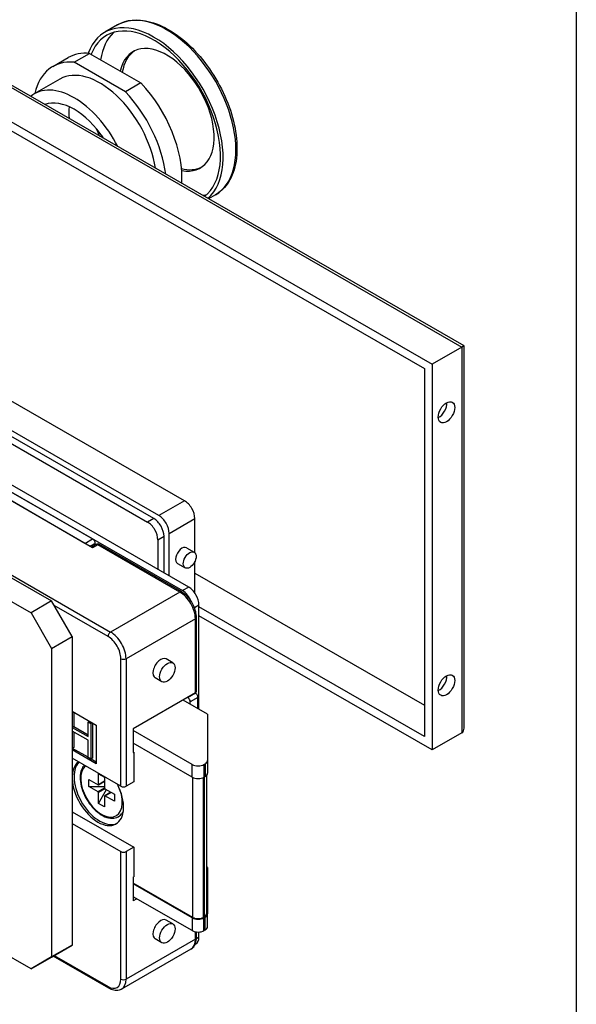
# Model space of a CAD drawing. Units: millimetres. Extents: x 0 to 394, y 0 to 570.
# Drawn here: x 317 to 394, y 79 to 214 of the extents above; entities that cross this region are included whole.
import ezdxf
from ezdxf.enums import TextEntityAlignment as Align

# ---------------------------------------------------------------- set-up
doc = ezdxf.new("R2010")
doc.units = ezdxf.units.MM
doc.header["$LTSCALE"] = 25
for name, color, linetype in [('Detail-Rahmen', 7, 'CONTINUOUS'), ('Deutsch', 4, 'CONTINUOUS'), ('Dick', 2, 'CONTINUOUS'), ('Schriftfeld', 7, 'CONTINUOUS')]:
    doc.layers.add(name, color=color, linetype=linetype)
doc.styles.add('Arial', font='arial.ttf')

# ---------------------------------------------------------------- blocks, each defined once
blk = doc.blocks.new('Detail_r')
at = {"layer": 'Detail-Rahmen'}
blk.add_lwpolyline([(0, 0), (0, 285), (197, 285), (197, 0)], close=True, dxfattribs=at)
at = {"layer": 'Deutsch', "style": 'Arial'}
for tag, p in [('ZEICHNUNGSNAME1', (98, 271)), ('ZEICHNUNGSNAME2', (98, 261))]:
    blk.add_attdef(tag, text='', height=5, dxfattribs=at).set_placement(p, align=Align.CENTER)
at = {"layer": 'Schriftfeld', "style": 'Arial'}
blk.add_attdef('ZIELPFAD', (5, 12), '', height=2, rotation=90, dxfattribs=at)
blk.add_attdef('ZEICHNUNGSNUMMER', text='', height=5, dxfattribs=at).set_placement((190, 4), align=Align.RIGHT)
for tag, p in [('MASSSTAB', (30, 4)), ('DATUM', (98, 4))]:
    blk.add_attdef(tag, text='', height=3, dxfattribs=at).set_placement(p, align=Align.CENTER)

msp = doc.modelspace()

# ---------------------------------------------------------------- linework, layer by layer
at = {"layer": 'Dick'}
for p, q in [((272.89218105, 229.95196493), (378.25109144, 169.27980357)), ((378.54398279, 169.44754851), (273.59735412, 229.88229261)), ((268.79096172, 227.59022979), (374.14987211, 166.91806843)), ((269.85162189, 225.75311553), (373.08921194, 166.30254132)), ((330.85551667, 213.65537476), (329.08774972, 212.63738548)), ((321.91264462, 207.92853876), (324.03396496, 209.1501259)), ((324.86452947, 208.50949816), (326.98584981, 209.7310853)), ((326.98584981, 209.7310853), (334.05691762, 205.65912816)), ((331.93559728, 204.43754102), (324.86452947, 208.50949816)), ((322.91070904, 206.19537189), (319.37517514, 204.15939332)), ((334.05691762, 205.65912816), (331.93559728, 204.43754102)), ((340.06732526, 148.09773721), (265.46755985, 191.05688502)), ((344.32938638, 190.25762198), (343.36804637, 189.70402309)), ((336.53179135, 146.06175864), (261.93202594, 189.02090645)), ((261.0834978, 187.71472447), (334.97615644, 145.16277238)), ((335.82468457, 145.65140723), (261.93202594, 188.20335932)), ((256.34588237, 183.76808174), (339.78448255, 135.71898751)), ((340.63301069, 136.20762237), (257.19441051, 184.2567166)), ((327.41011388, 141.62332536), (258.11364932, 181.52850532)), ((326.34945371, 142.23411893), (259.17430949, 180.91771174)), ((327.41011388, 142.84491251), (260.23496966, 181.52850532)), ((244.67862048, 179.08533103), (329.88498761, 130.01824752)), ((244.67862048, 178.67813532), (321.75325963, 134.29380252)), ((241.85019335, 177.04935246), (318.9248325, 132.66501966)), ((378.25109144, 169.27980357), (374.14987211, 166.91806843)), ((378.25109144, 169.27980357), (378.25109144, 116.13924046)), ((378.54398466, 116.78589018), (378.54398466, 169.44754528)), ((374.14987211, 166.91806843), (374.14987211, 113.77750532)), ((373.08921194, 166.30254132), (373.08921194, 115.61461958)), ((340.06732526, 148.09773721), (336.53179135, 146.06175864)), ((335.82468457, 145.65140723), (334.97615644, 145.16277238)), ((337.94600492, 143.61227297), (341.48153882, 145.64825154)), ((341.48153882, 140.95208911), (341.48153882, 145.64825154)), ((326.34945371, 142.23411893), (327.41011388, 142.84491251)), ((336.39037, 142.7132867), (337.23889814, 143.20192156)), ((336.39037, 142.7132867), (336.39037, 138.65079665)), ((337.23889814, 138.1621618), (337.23889814, 143.20192156)), ((337.94600492, 137.75496608), (337.94600492, 143.61227297)), ((327.76366727, 142.23254109), (327.05793048, 141.8261343)), ((327.86770455, 142.05503923), (327.26406759, 141.70742783)), ((328.11722066, 142.03052108), (327.41011388, 141.62332536)), ((327.76366727, 141.99512815), (327.76366727, 142.23254109)), ((339.43092916, 135.51538966), (328.11722066, 142.03052108)), ((339.68044526, 135.53990781), (328.36673676, 142.05503923)), ((340.33756213, 141.62575592), (341.39822231, 141.01496235)), ((341.48153882, 135.39196866), (341.48153882, 139.72576843)), ((339.08998161, 139.45929733), (340.15064178, 138.84850376)), ((341.48153882, 138.13254255), (373.08921194, 119.93089414)), ((340.63301069, 136.20762237), (339.78448255, 135.71898751)), ((321.75325963, 134.29380252), (318.9248325, 132.66501966)), ((324.58168675, 129.39483116), (321.75325963, 134.29380252)), ((339.43092916, 135.51538966), (329.88498761, 130.01824752)), ((329.53143422, 129.4058761), (322.10681302, 133.6814311)), ((341.42239643, 133.39832228), (342.04722425, 133.75813669)), ((342.04722425, 119.38066781), (342.04722425, 133.75813669)), ((373.08921194, 115.61461958), (342.04722425, 133.49051141)), ((318.9248325, 132.66501966), (321.75325963, 127.76604831)), ((341.5522495, 131.84116114), (332.00630796, 126.344019)), ((341.5522495, 121.62182208), (341.5522495, 131.84116114)), ((341.69869611, 121.82541994), (341.69869611, 132.044759)), ((374.14987211, 113.77750532), (342.04722425, 132.26419072)), ((321.75325963, 127.76604831), (324.58168675, 129.39483116)), ((324.58168675, 129.39483116), (324.58168675, 86.88238067)), ((321.75325963, 127.76604831), (321.75325963, 85.25359781)), ((331.29920117, 108.76675582), (331.29920117, 126.344019)), ((332.00630796, 126.344019), (332.00630796, 108.76675582)), ((338.44706586, 125.77537517), (337.52782705, 126.3047296)), ((336.94996923, 123.17562487), (336.03073041, 123.70497929)), ((341.5522495, 121.62182208), (332.99625745, 116.69475394)), ((340.49021934, 121.01023959), (340.49158933, 121.00945066)), ((340.49158933, 121.00945066), (341.5522495, 121.62024423)), ((341.90580289, 121.00787281), (340.84514272, 120.39707924)), ((341.5522495, 121.62024423), (341.55087951, 121.62103316)), ((341.90580289, 119.46210695), (341.90580289, 121.00787281)), ((343.23658696, 118.69575937), (339.85382324, 120.64376344)), ((340.84514272, 120.07290052), (340.84514272, 120.39707924)), ((324.58168675, 119.09373741), (327.90508862, 117.17991756)), ((324.58168675, 118.88935063), (324.60616353, 118.87525539)), ((324.78362522, 118.97744879), (324.60616353, 118.87525539)), ((324.60616353, 118.87525539), (324.60616353, 116.8628317)), ((324.81829556, 118.95748346), (324.81829556, 116.98499042)), ((343.23658696, 118.69575937), (343.23658696, 112.33277842)), ((324.81829556, 116.98499042), (324.60616353, 116.8628317)), ((324.60616353, 116.8628317), (326.7818767, 115.60992181)), ((324.81829556, 116.98499042), (326.7818767, 115.85423924)), ((326.95933839, 117.7245389), (326.7818767, 117.62234551)), ((326.7818767, 117.62234551), (327.1626265, 117.40308628)), ((326.7818767, 115.60992181), (326.7818767, 117.62234551)), ((327.34008819, 117.50527967), (327.1626265, 117.40308628)), ((327.1626265, 117.40308628), (327.1626265, 112.49780353)), ((327.37475854, 117.48531434), (327.37475854, 112.61996224)), ((327.90508862, 117.17991756), (327.90508862, 111.86586125)), ((332.99625745, 116.69475394), (332.99625745, 113.42456544)), ((324.60616353, 116.35972578), (324.60616353, 113.96997265)), ((326.7818767, 115.10681589), (324.60616353, 116.35972578)), ((324.81829556, 116.23756707), (324.81829556, 114.09213136)), ((341.11526662, 111.77343224), (332.99625745, 116.44885867)), ((378.25109144, 116.13924046), (374.14987211, 113.77750532)), ((324.60616353, 113.96997265), (324.58168675, 113.98406788)), ((324.81829556, 114.09213136), (324.60616353, 113.96997265)), ((326.7818767, 112.7569934), (324.64083387, 113.98993797)), ((326.7818767, 112.71706276), (326.7818767, 115.10681589)), ((341.11526662, 110.01570592), (332.99625745, 114.69113235)), ((327.90508862, 111.86586125), (324.58168675, 113.7796811)), ((331.29920117, 108.76675582), (324.58168675, 112.6351151)), ((327.1626265, 112.49780353), (326.7818767, 112.71706276)), ((327.37475854, 112.61996224), (327.1626265, 112.49780353)), ((333.06696813, 113.46528502), (332.99625745, 113.50600459)), ((332.99625745, 113.42456544), (333.06696813, 113.46528502)), ((333.06696813, 113.46528502), (333.06696813, 109.37754939)), ((327.90508862, 112.11017867), (327.19729685, 112.51776885)), ((341.11526662, 110.01570592), (341.11526662, 111.77343224)), ((342.74161221, 111.77343224), (342.89975976, 111.86450335)), ((342.74161221, 111.77343224), (342.74161221, 110.01570592)), ((342.89975976, 111.86450335), (342.89975976, 110.10677703)), ((343.23658696, 112.33277842), (343.23658696, 110.5750521)), ((328.21056786, 108.98273261), (328.21056786, 110.49519479)), ((328.21056786, 110.49519479), (329.059096, 110.00655993)), ((329.059096, 110.0027731), (328.21056786, 110.49519479)), ((329.059096, 110.00655993), (329.059096, 108.49409775)), ((341.22133263, 90.70091842), (341.22133263, 109.96172173)), ((342.6355462, 109.96172173), (342.6355462, 90.70091842)), ((342.89975976, 110.10677703), (342.74161221, 110.01570592)), ((342.79369374, 90.79198953), (342.79369374, 110.04569768)), ((343.08658696, 110.24802552), (343.08658696, 91.19918525)), ((326.86706498, 108.73447056), (326.86706498, 109.71552711)), ((326.86706498, 109.71552711), (328.17521252, 108.96221504)), ((328.17521252, 107.98115849), (326.86706498, 108.73447056)), ((326.86706498, 108.73447056), (329.059096, 108.73447056)), ((329.059096, 109.45438919), (328.20016413, 108.95976322)), ((328.21056786, 108.98273261), (329.059096, 109.47136747)), ((333.06696813, 109.37754939), (332.00630796, 108.76675582)), ((329.05924676, 108.49023995), (328.17521252, 107.98115849)), ((329.09787631, 108.4308883), (328.21056786, 107.91992135)), ((328.21056786, 106.40745917), (329.30870275, 108.30948143)), ((328.21056786, 106.40745917), (328.21056786, 107.91992135)), ((329.059096, 107.43128649), (329.059096, 105.91882431)), ((329.93166282, 107.95074258), (329.06949973, 107.45425588)), ((329.09445134, 108.43286061), (330.40259888, 107.67954854)), ((329.09445134, 107.45180406), (329.94626745, 107.94233234)), ((330.40259888, 106.69849199), (329.09445134, 107.45180406)), ((330.40259888, 107.67954854), (330.40259888, 106.69849199)), ((329.059096, 105.91882431), (328.21056786, 106.40745917)), ((324.58168675, 105.27087958), (333.06696813, 100.38453102)), ((324.58168675, 103.64209673), (331.29920117, 99.77373745)), ((333.06696813, 100.38453102), (332.00630796, 99.77373745)), ((333.06696813, 100.38453102), (333.06696813, 96.29679539)), ((331.29920117, 82.19647426), (331.29920117, 99.77373745)), ((332.00630796, 99.77373745), (332.00630796, 82.19647426)), ((318.9248325, 83.61219217), (293.82254177, 98.06764001)), ((343.23658696, 97.56216619), (343.08658696, 97.64854545)), ((343.23658696, 97.56216619), (343.23658696, 91.19918525)), ((332.99625745, 96.25607582), (333.06696813, 96.29679539)), ((332.99625745, 96.25607582), (332.99625745, 92.98588732)), ((341.22133263, 90.70091842), (332.99625745, 95.4374242)), ((341.11526662, 90.63983906), (332.99625745, 95.31526549)), ((341.11526662, 88.88211274), (332.99625745, 93.55753917)), ((333.49260218, 93.27171325), (332.99625745, 92.98588732)), ((343.23658696, 89.44145893), (343.23658696, 91.19918525)), ((338.44706586, 89.80330168), (337.52782705, 90.33265611)), ((341.11526662, 90.63983906), (341.11526662, 88.88211274)), ((342.6355462, 90.70091842), (342.79369374, 90.79198953)), ((342.89975976, 90.73091017), (342.74161221, 90.63983906)), ((342.74161221, 88.88211274), (342.74161221, 90.63983906)), ((342.89975976, 88.97318386), (342.89975976, 90.73091017)), ((341.5522495, 87.6936164), (341.5522495, 88.72458188)), ((341.69869611, 87.89721426), (341.69869611, 88.70149668)), ((342.04722425, 87.9754977), (342.04722425, 88.69168908)), ((342.74161221, 88.88211274), (342.89975976, 88.97318386)), ((321.75325963, 85.24097502), (324.58168675, 86.88238067)), ((324.58168675, 86.88238067), (321.75325963, 85.25359781)), ((341.5522495, 87.6936164), (332.00630796, 82.19647426)), ((336.94996923, 87.20355137), (336.03073041, 87.7329058)), ((341.63107511, 87.05672226), (341.52338329, 86.99470666)), ((342.04722425, 87.9754977), (341.69595269, 87.77321387)), ((340.92802579, 86.31545323), (331.38208425, 80.8183111)), ((321.75325963, 85.25359781), (318.9248325, 83.61219217)), ((318.9248325, 83.61219217), (321.75325963, 85.24097502)), ((329.63547151, 80.94090187), (321.95996576, 85.36093167)), ((322.10681302, 85.44615073), (329.53143422, 81.17059574))]:
    msp.add_line(p, q, dxfattribs=at)
msp.add_arc((328.11722066, 141.62174752), 0.5, 60.0640077375, 119.9359922625, dxfattribs=at)
for centre, major_axis, ratio, start_param, end_param in [((337.59245153, 201.95649837), (-6.73693486, 11.69887639), 0.5780931159, 3.1415926536, 6.2831853072), ((335.82468457, 200.93850909), (-6.73693486, 11.69887639), 0.5780931159, 3.2546633159, 6.7370436577), ((335.82468457, 200.93850909), (-6.48741875, 11.26558467), 0.5780931159, 3.2235320556, 6.7146741074), ((337.59245153, 201.95649837), (-6.48741875, 11.26558467), 0.5780931159, 0.136140034, 0.6298665926), ((337.59245153, 201.95649837), (-4.61604796, 8.01589678), 0.5780931159, 2.6821651671, 6.8483037737), ((330.52138371, 197.88454123), (-6.48741875, 11.26558467), 0.5780931159, 5.8945119719, 6.2831853072), ((337.94600492, 202.16009623), (-4.61604796, 8.01589678), 0.5780931159, 0.0381575508, 0.6200084661), ((328.40006337, 196.66295409), (-6.48741875, 11.26558467), 0.5780931159, 5.8945119719, 6.8452551102), ((328.40006337, 196.66295409), (-5.48935433, 9.5324178), 0.5780931159, 4.1146398344, 6.2831853072), ((324.86452947, 194.62697552), (-5.48935433, 9.5324178), 0.5780931159, 4.6200963603, 6.3793453441), ((330.52138371, 197.88454123), (-6.48741875, 11.26558467), 0.5780931159, 3.8552213046, 5.1049297325), ((324.86452947, 194.62697552), (-4.51624151, 7.8425801), 0.5780931159, 4.8153067246, 6.1841349798), ((328.40006337, 196.66295409), (-6.48741875, 11.26558467), 0.5780931159, 4.0858092569, 5.1049297325), ((330.52138371, 197.88454123), (4.51624151, -7.8425801), 0.5780931159, 3.8152666772, 4.0348989767), ((335.82468457, 200.93850909), (-6.73693486, 11.69887639), 0.5780931159, 1.371342081, 1.4615930813), ((335.82468457, 200.93850909), (-6.48741875, 11.26558467), 0.5780931159, 1.4666380494, 1.4927243417), ((337.94600492, 202.16009623), (4.61604796, -8.01589678), 0.5780931159, 5.7632787127, 6.2450277564), ((337.59245153, 201.95649837), (6.48741875, -11.26558467), 0.5780931159, 6.0734217668, 6.1470452732), ((377.54398466, 168.86945216), (0.99999953, 0.578095), 0.001672483, 6.2822184529, 7.0676166163), ((375.06911093, 160.90231232), (0.79845154, 1.3865335), 0.5780931159, 3.8645890775, 5.5601888833), ((340.06732526, 146.46264296), (-0.99806442, 1.73316687), 0.5780931159, 3.9289245254, 5.4997208522), ((334.97615644, 143.52767813), (0.99806442, -1.73316687), 0.5780931159, 0.7873318718, 2.3581281986), ((335.82468457, 144.01631298), (-0.99806442, 1.73316687), 0.5780931159, 3.9289245254, 5.4997208522), ((336.53179135, 144.42666439), (0.99806442, -1.73316687), 0.5780931159, 0.7873318718, 2.3581281986), ((327.41011388, 142.43613894), (0.24951611, -0.43329172), 0.5780931159, 0.7873318718, 2.3581281986), ((328.11722066, 141.62174752), (-0.24951611, 0.43329172), 0.5780931159, 5.4997208522, 6.2831853072), ((328.11722066, 141.62174752), (0.24951611, 0.43329172), 0.5780931159, 0, 0.783464455), ((339.71377187, 140.54252663), (-0.62379026, -1.0832293), 0.5780931159, 3.1415926536, 6.2831853072), ((339.78448255, 134.08389326), (0.99806442, -1.73316687), 0.5780931159, 1.3323657063, 2.3581281986), ((340.63301069, 134.57252812), (-0.99806442, 1.73316687), 0.5780931159, 3.9289245254, 5.4997208522), ((339.43092916, 135.10661609), (0.24951611, 0.43329172), 0.5780931159, 0, 0.783464455), ((339.43092916, 133.06274828), (-1.49709663, 2.59975031), 0.5780931159, 3.9289245254, 5.4997208522), ((341.19869611, 132.044759), (0.5, 0), 0.575861701, 5.4977871438, 6.2831853072), ((329.88498761, 129.60947396), (0.24951611, 0.43329172), 0.5780931159, 0.783464455, 2.3542607818), ((329.53143422, 127.36200829), (-1.24758053, 2.16645859), 0.5780931159, 3.9289245254, 5.4997208522), ((329.88498761, 127.56560615), (1.49709663, -2.59975031), 0.5780931159, 0.7873318718, 2.3581281986), ((331.65275456, 126.54761686), (0.5, 0), 0.575861701, 3.926990817, 5.4977871438), ((336.77927873, 125.00485445), (0.74854832, 1.29987515), 0.5780931159, 0, 3.1415926536), ((375.06911093, 123.29514457), (0.79845154, 1.3865335), 0.5780931159, 3.8645890775, 5.5601888833), ((340.49158933, 120.6006771), (-0.24951611, 0.43329172), 0.5780931159, 3.9289245254, 5.4997208522), ((341.19869611, 121.82541994), (0.5, 0), 0.575861701, 5.4977871438, 6.2831853072), ((341.5522495, 121.21147067), (0.24951611, -0.43329172), 0.5780931159, 0.7873318718, 2.3581281986), ((377.54398466, 117.3639833), (-0.70779012, 1.22434857), 0.5769784851, 3.1406257994, 3.9260239628), ((328.13985718, 107.92197255), (2.49516106, -4.33291718), 0.5780931159, 3.2190521489, 7.7803895555), ((328.38734455, 108.06449105), (2.49516106, -4.33291718), 0.5780931159, 3.3077297126, 6.2337631523), ((328.63483193, 108.20700955), (2.0193072, -3.50658361), 0.5780931159, 3.2435066299, 7.5587028915), ((341.92843941, 112.24170731), (1.15, 0), 0.575861701, 3.926990817, 5.4977871438), ((342.08658696, 112.33277842), (1.15, 0), 0.575861701, 5.4977871438, 6.2831853072), ((341.92843941, 110.48398099), (-1.15, 0), 0.575861701, 0.7853981634, 2.3561944902), ((342.08658696, 110.5750521), (1.15, 0), 0.575861701, 5.4977871438, 6.2831853072), ((328.17521252, 109.0030924), (0.02495161, -0.04332917), 0.5780931159, 5.4997208522, 7.070517179), ((331.65275456, 108.97035368), (-0.5, 0), 0.575861701, 0.7853981634, 2.3561944902), ((328.17521252, 107.94028113), (0.02495161, -0.04332917), 0.5780931159, 0.7873318718, 2.3581281986), ((329.09445134, 108.47373797), (-0.02495161, 0.04332917), 0.5780931159, 0.7873318718, 2.3581281986), ((329.09445134, 107.41092671), (-0.02495161, 0.04332917), 0.5780931159, 5.4997208522, 7.070517179), ((331.65275456, 99.9773353), (0.5, 0), 0.575861701, 3.926990817, 5.4977871438), ((342.08658696, 91.19918525), (1, 0), 0.575861701, 5.4977871438, 6.2831853072), ((342.08658696, 91.19918525), (1.15, 0), 0.575861701, 5.4977871438, 6.2831853072), ((336.77927873, 89.03278096), (0.74854832, 1.29987515), 0.5780931159, 0, 3.1415926536), ((341.92843941, 91.10811413), (-1.15, 0), 0.575861701, 0.7853981634, 2.3561944902), ((341.92843941, 91.10811413), (-1, 0), 0.575861701, 0.7853981634, 2.3561944902), ((341.92843941, 89.35038781), (1.15, 0), 0.575861701, 3.926990817, 5.4977871438), ((342.08658696, 89.44145893), (1.15, 0), 0.575861701, 5.4977871438, 6.2831853072), ((339.43092916, 88.91520354), (1.49709663, -2.59975031), 0.5780931159, 0, 0.7873318718), ((341.19869611, 87.89721426), (0.5, 0), 0.575861701, 5.4977871438, 6.2831853072), ((340.63301069, 88.78988913), (0.99806442, -1.73316687), 0.5780931159, 0, 0.7873318718), ((329.53143422, 83.21446355), (1.24758053, -2.16645859), 0.5780931159, 5.4997208522, 7.070517179), ((331.65275456, 82.40007212), (0.5, 0), 0.575861701, 3.926990817, 5.4977871438), ((329.88498761, 83.4180614), (1.49709663, -2.59975031), 0.5780931159, 0, 0.7873318718), ((329.88498761, 81.37419359), (-0.24951611, -0.43329172), 0.5780931159, 5.4958534354, 6.2831853072)]:
    msp.add_ellipse(centre, major_axis=major_axis, ratio=ratio, start_param=start_param, end_param=end_param, dxfattribs=at)
for centre, major_axis in [((376.1297711, 160.29151875), (-0.79845154, -1.3865335)), ((340.77443204, 139.93173306), (0.62379026, 1.0832293)), ((337.69851754, 124.47550002), (0.74854832, 1.29987515)), ((376.1297711, 122.684351), (-0.79845154, -1.3865335)), ((337.69851754, 88.50342653), (0.74854832, 1.29987515))]:
    msp.add_ellipse(centre, major_axis=major_axis, ratio=0.5780931159, dxfattribs=at)
for points, knots in [([(330.85551667, 213.65537476), (331.57789267, 214.07136343), (332.40748822, 214.29697024), (334.21144592, 214.35739972), (335.19048849, 214.17701031), (337.21549531, 213.42073775), (338.26352518, 212.82850537), (340.30061585, 211.29597907), (341.28909955, 210.35408055), (343.10472296, 208.2220734), (343.93197616, 207.03307702), (345.34605593, 204.52621834), (345.93294338, 203.20898997), (346.80857083, 200.57315259), (347.09679489, 199.25503057), (347.34030457, 196.74410702), (347.29479063, 195.5518604), (346.85977967, 193.41944003), (346.47174741, 192.47663567), (345.48441953, 191.10651808), (344.94708266, 190.61332961), (344.32938638, 190.25762198)], [2.2382035083, 2.2382035083, 2.2382035083, 2.2382035083, 2.5366206616, 2.5366206616, 2.8483698948, 2.8483698948, 3.1731128823, 3.1731128823, 3.4992638681, 3.4992638681, 3.824376195, 3.824376195, 4.1490619632, 4.1490619632, 4.4742584739, 4.4742584739, 4.8004768053, 4.8004768053, 5.1246227281, 5.1246227281, 5.3797961619, 5.3797961619, 5.3797961619, 5.3797961619]), ([(341.69869611, 132.044759), (341.69869611, 132.30407905), (341.66360421, 132.57316522), (341.53271719, 133.1142832), (341.43678007, 133.38627358), (341.19338502, 133.91376311), (341.04592878, 134.16916782), (340.71088117, 134.6435551), (340.52337141, 134.8624898), (340.12035858, 135.24596834), (339.90496188, 135.41061729), (339.68044526, 135.53990781)], [3.1415926536, 3.1415926536, 3.1415926536, 3.1415926536, 3.4557519189, 3.4557519189, 3.7699111843, 3.7699111843, 4.0840704497, 4.0840704497, 4.398229715, 4.398229715, 4.7123889804, 4.7123889804, 4.7123889804, 4.7123889804]), ([(326.2422423, 111.67886476), (326.08793711, 111.50030174), (325.96602013, 111.28637994), (325.76513432, 110.74155016), (325.70693685, 110.39442574), (325.69460885, 109.63766977), (325.74398987, 109.22615491), (325.94482668, 108.38820241), (326.09611013, 107.96193368), (326.48370161, 107.13683472), (326.71961128, 106.73806441), (327.25336403, 106.00560939), (327.55110371, 105.67206205), (328.18193036, 105.10263631), (328.51502682, 104.86717976), (329.18700055, 104.52196134), (329.52614214, 104.41207102), (330.16793362, 104.34151676), (330.47223404, 104.37592064), (330.99437813, 104.58263237), (331.21545133, 104.7432188), (331.48746159, 105.06432742), (331.57011926, 105.19035236), (331.63974483, 105.3275196)], [2.5532676698, 2.5532676698, 2.5532676698, 2.5532676698, 2.8034590526, 2.8034590526, 3.1229349235, 3.1229349235, 3.4526379349, 3.4526379349, 3.7815788684, 3.7815788684, 4.1092010988, 4.1092010988, 4.4369180498, 4.4369180498, 4.7660689552, 4.7660689552, 5.0954679787, 5.0954679787, 5.4113304189, 5.4113304189, 5.7010084745, 5.7010084745, 5.8569014556, 5.8569014556, 5.8569014556, 5.8569014556]), ([(340.92802579, 86.31545323), (341.03310487, 86.37596425), (341.12973836, 86.45093627), (341.29993826, 86.62289368), (341.37353061, 86.71971365), (341.49684422, 86.92771757), (341.54667726, 87.03887611), (341.62465208, 87.27070856), (341.65284651, 87.39142695), (341.68986621, 87.63967302), (341.69869611, 87.767235), (341.69869611, 87.89721426)], [2.35426078177, 2.35426078177, 2.35426078177, 2.35426078177, 2.51172715613, 2.51172715613, 2.6691935305, 2.6691935305, 2.82665990486, 2.82665990486, 2.98412627923, 2.98412627923, 3.14159265359, 3.14159265359, 3.14159265359, 3.14159265359]), ([(331.38208425, 80.8183111), (331.27752132, 80.75809731), (331.16477091, 80.71230151), (330.93183864, 80.6514067), (330.81178455, 80.63620525), (330.57118862, 80.63342495), (330.45061439, 80.6457385), (330.21206906, 80.69372964), (330.09403433, 80.72938365), (329.86174244, 80.82072039), (329.74745343, 80.87641578), (329.63547151, 80.94090187)], [3.92892452541, 3.92892452541, 3.92892452541, 3.92892452541, 4.08561741641, 4.08561741641, 4.2423103074, 4.2423103074, 4.39900319839, 4.39900319839, 4.55569608939, 4.55569608939, 4.71238898038, 4.71238898038, 4.71238898038, 4.71238898038])]:
    msp.add_open_spline(points, degree=3, knots=knots, dxfattribs=at)

# ---------------------------------------------------------------- block references
at = {"layer": 'Detail-Rahmen', "xscale": 2, "yscale": 2, "zscale": 2}
msp.add_blockref('Detail_r', (-0.0000006, 0.00000025), dxfattribs=at)

doc.saveas('drawing.dxf')
